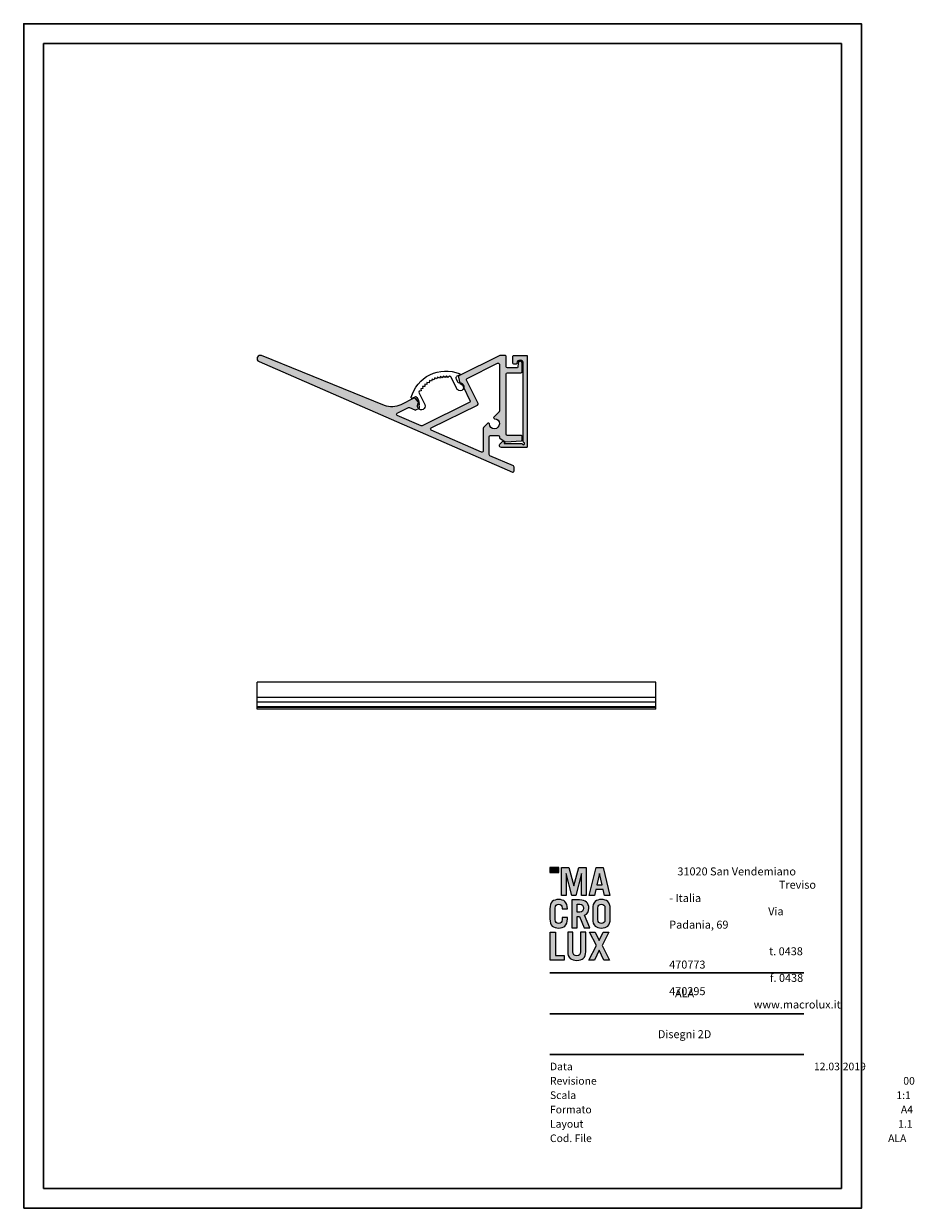
# Model space of a CAD drawing. Units: inches. Extents: x 1484 to 1707, y -64 to 233.
import ezdxf

# ---------------------------------------------------------------- set-up
doc = ezdxf.new("R2010")
doc.units = ezdxf.units.IN
doc.layers.add('CARTIGLIO', color=7, linetype='Continuous', lineweight=30)
doc.layers.add('MACROLUX ALA', color=7, linetype='Continuous')
doc.styles.add('THAOMA', font='tahoma.ttf')

# ---------------------------------------------------------------- blocks, each defined once
blk = doc.blocks.new('logo')
at = {"layer": 'CARTIGLIO'}
h = blk.add_hatch(color=256, dxfattribs=at)
h.dxf.hatch_style = 2
h.paths.add_polyline_path([(391.9916387717632, 105.3032734484393), (393.974388193628, 105.3032734484393), (393.974388193628, 106.3540868799278), (391.9916387717632, 106.3540868799278)])
h = blk.add_hatch(color=256, dxfattribs=at)
h.dxf.hatch_style = 2
h.paths.add_polyline_path([(394.5603012908094, 100.3105264882001), (394.5603012908094, 106.3540628875485), (396.1758905332875, 106.3540628875485), (397.222150211178, 102.3863615433957), (397.238810519386, 102.3863615433957), (398.285223748506, 106.3540628875485), (399.9006786336591, 106.3540628875485), (399.9006786336591, 100.3105264882001), (398.9129027796262, 100.3105264882001), (398.9129027796262, 105.0650387186284), (398.8962424714183, 105.0650387186284), (397.6657213202611, 100.3105264882001), (396.7952586042074, 100.3105264882001), (395.5648718103735, 105.0650387186284), (395.548057950938, 105.0650387186284), (395.548057950938, 100.3105264882001)])
h = blk.add_hatch(color=256, dxfattribs=at)
h.dxf.hatch_style = 2
h.paths.add_polyline_path([(402.244695706548, 102.603977222409), (403.3914162751767, 102.603977222409), (402.8307239671493, 105.0482152622411), (402.8138909138107, 105.0482152622411)])
h.paths.add_polyline_path([(400.5957666537511, 100.3105264882001), (402.0940619521525, 106.3540628875485), (403.5756969423461, 106.3540628875485), (405.0321879190011, 100.3105264882001), (403.9271181208912, 100.3105264882001), (403.634199960108, 101.5828807519605), (402.0354053831627, 101.5828807519605), (401.7089938608317, 100.3105264882001)])
h = blk.add_hatch(color=256, dxfattribs=at)
h.dxf.hatch_style = 2
edge = h.paths.add_edge_path()
edge.add_spline(control_points=[(393.169818148172, 95.06944400645135), (393.169818148172, 94.39992706425203), (393.4627363089548, 94.2156463970821), (393.9231212774735, 94.2156463970821), (394.3835254398936, 94.2156463970821), (394.676443600678, 94.39992706425203), (394.676443600678, 95.06944400645135), (394.676443600678, 95.06944400645135), (394.676443600678, 95.47134035263461), (394.676443600678, 95.47134035263461), (394.676443600678, 95.47134035263461), (395.8316670685406, 95.47134035263461), (395.8316670685406, 95.47134035263461), (395.8316670685406, 95.47134035263461), (395.8316670685406, 95.22007296237096), (395.8316670685406, 95.22007296237096), (395.8316670685406, 93.73025657082486), (395.0446978325617, 93.19455472510941), (393.9231212774735, 93.19455472510941), (392.8015639162866, 93.19455472510941), (392.0147482315354, 93.73025657082486), (392.0147482315354, 95.22007296237096), (392.0147482315354, 95.22007296237096), (392.0147482315354, 97.37971819704768), (392.0147482315354, 97.37971819704768), (392.0147482315354, 98.86968813982149), (392.8015639162866, 99.40539478401277), (393.9231212774735, 99.40539478401277), (395.0446978325617, 99.40539478401277), (395.8316670685406, 98.86968813982149), (395.8316670685406, 97.37971819704768), (395.8316670685406, 97.37971819704768), (395.8316670685406, 97.36289474066045), (395.8316670685406, 97.36289474066045), (395.8316670685406, 97.36289474066045), (394.676443600678, 97.36289474066045), (394.676443600678, 97.36289474066045), (394.676443600678, 97.36289474066045), (394.676443600678, 97.5305055026708), (394.676443600678, 97.5305055026708), (394.676443600678, 98.20001764639433), (394.3835254398936, 98.38414476233656), (393.9231212774735, 98.38414476233656), (393.4627363089548, 98.38414476233656), (393.169818148172, 98.20001764639433), (393.169818148172, 97.5305055026708), (393.169818148172, 97.5305055026708), (393.169818148172, 95.06944400645135), (393.169818148172, 95.06944400645135)], knot_values=[0, 0, 0, 0, 1, 1, 1, 2, 2, 2, 3, 3, 3, 4, 4, 4, 5, 5, 5, 6, 6, 6, 7, 7, 7, 8, 8, 8, 9, 9, 9, 10, 10, 10, 11, 11, 11, 12, 12, 12, 13, 13, 13, 14, 14, 14, 15, 15, 15, 16, 16, 16, 16], degree=3, periodic=0)
h = blk.add_hatch(color=256, dxfattribs=at)
h.dxf.hatch_style = 2
edge = h.paths.add_edge_path()
edge.add_spline(control_points=[(397.9243975572619, 96.69334420912993), (397.9243975572619, 96.69334420912993), (398.5187559719679, 96.69334420912993), (398.5187559719679, 96.69334420912993), (399.029313804144, 96.69334420912993), (399.3390650182656, 96.94445324969008), (399.3390650182656, 97.53047191333975), (399.3390650182656, 98.11633702576167), (399.029313804144, 98.36744126784599), (398.5187559719679, 98.36744126784599), (398.5187559719679, 98.36744126784599), (397.9243975572619, 98.36744126784599), (397.9243975572619, 98.36744126784599), (397.9243975572619, 98.36744126784599), (397.9243975572619, 96.69334420912993), (397.9243975572619, 96.69334420912993)], knot_values=[0, 0, 0, 0, 1, 1, 1, 2, 2, 2, 3, 3, 3, 4, 4, 4, 5, 5, 5, 5], degree=3, periodic=0)
edge = h.paths.add_edge_path()
edge.add_spline(control_points=[(399.481368618558, 93.27817296555584), (399.481368618558, 93.27817296555584), (398.4769324563171, 95.7390761120716), (398.4769324563171, 95.7390761120716), (398.4769324563171, 95.7390761120716), (397.9243975572619, 95.7390761120716), (397.9243975572619, 95.7390761120716), (397.9243975572619, 95.7390761120716), (397.9243975572619, 93.27817296555584), (397.9243975572619, 93.27817296555584), (397.9243975572619, 93.27817296555584), (396.7693468345302, 93.27817296555584), (396.7693468345302, 93.27817296555584), (396.7693468345302, 93.27817296555584), (396.7693468345302, 99.32170936490432), (396.7693468345302, 99.32170936490432), (396.7693468345302, 99.32170936490432), (398.4434390947705, 99.32170936490432), (398.4434390947705, 99.32170936490432), (399.832943348331, 99.32170936490432), (400.4942692922267, 98.65203887147713), (400.4942692922267, 97.5136484569524), (400.4942692922267, 96.76033093222368), (400.2263415937549, 96.21628933545254), (399.5818295092942, 95.97352004594804), (399.5818295092942, 95.97352004594804), (400.7202199238199, 93.27817296555584), (400.7202199238199, 93.27817296555584), (400.7202199238199, 93.27817296555584), (399.481368618558, 93.27817296555584), (399.481368618558, 93.27817296555584)], knot_values=[0, 0, 0, 0, 1, 1, 1, 2, 2, 2, 3, 3, 3, 4, 4, 4, 5, 5, 5, 6, 6, 6, 7, 7, 7, 8, 8, 8, 9, 9, 9, 10, 10, 10, 10], degree=3, periodic=0)
h = blk.add_hatch(color=256, dxfattribs=at)
h.dxf.hatch_style = 2
edge = h.paths.add_edge_path()
edge.add_spline(control_points=[(402.4781319604916, 95.06948719273416), (402.4781319604916, 94.39981669930707), (402.771222866407, 94.21569438184072), (403.2316078349239, 94.21569438184072), (403.6918392522148, 94.21569438184072), (403.9849301581286, 94.39981669930707), (403.9849301581286, 95.06948719273416), (403.9849301581286, 95.06948719273416), (403.9849301581286, 97.5303951377259), (403.9849301581286, 97.5303951377259), (403.9849301581286, 98.200065631153), (403.6918392522148, 98.3841879486194), (403.2316078349239, 98.3841879486194), (402.771222866407, 98.3841879486194), (402.4781319604916, 98.200065631153), (402.4781319604916, 97.5303951377259), (402.4781319604916, 97.5303951377259), (402.4781319604916, 95.06948719273416), (402.4781319604916, 95.06948719273416)], knot_values=[0, 0, 0, 0, 1, 1, 1, 2, 2, 2, 3, 3, 3, 4, 4, 4, 5, 5, 5, 6, 6, 6, 6], degree=3, periodic=0)
edge = h.paths.add_edge_path()
edge.add_spline(control_points=[(401.32308123776, 97.37976618180635), (401.32308123776, 98.86973612458017), (402.109877728608, 99.40544276877144), (403.2316078349239, 99.40544276877144), (404.3531843900141, 99.40544276877144), (405.139980880862, 98.86973612458017), (405.139980880862, 97.37976618180635), (405.139980880862, 97.37976618180635), (405.139980880862, 95.22012094712964), (405.139980880862, 95.22012094712964), (405.139980880862, 93.73014620587996), (404.3531843900141, 93.19444436016448), (403.2316078349239, 93.19444436016448), (402.109877728608, 93.19444436016448), (401.32308123776, 93.73014620587996), (401.32308123776, 95.22012094712964), (401.32308123776, 95.22012094712964), (401.32308123776, 97.37976618180635), (401.32308123776, 97.37976618180635)], knot_values=[0, 0, 0, 0, 1, 1, 1, 2, 2, 2, 3, 3, 3, 4, 4, 4, 5, 5, 5, 6, 6, 6, 6], degree=3, periodic=0)
h = blk.add_hatch(color=256, dxfattribs=at)
h.dxf.hatch_style = 2
h.paths.add_polyline_path([(392.106782998652, 86.25503491581271), (392.106782998652, 92.29857371439921), (393.2618337213836, 92.29857371439921), (393.2618337213836, 87.27628253825118), (395.1202066487949, 87.27628253825118), (395.1202066487949, 86.25503491581271)])
h = blk.add_hatch(color=256, dxfattribs=at)
h.dxf.hatch_style = 2
edge = h.paths.add_edge_path()
edge.add_spline(control_points=[(397.0454319419745, 92.29857851287518), (397.0454319419745, 92.29857851287518), (397.0454319419745, 88.07143317558229), (397.0454319419745, 88.07143317558229), (397.0454319419745, 87.49390301574023), (397.2965265871063, 87.19248195572186), (397.8573916402644, 87.19248195572186), (398.4181031421963, 87.19248195572186), (398.6775279414327, 87.49390301574023), (398.6775279414327, 88.07143317558229), (398.6775279414327, 88.07143317558229), (398.6775279414327, 92.29857851287518), (398.6775279414327, 92.29857851287518), (398.6775279414327, 92.29857851287518), (399.8327514092953, 92.29857851287518), (399.8327514092953, 92.29857851287518), (399.8327514092953, 92.29857851287518), (399.8327514092953, 88.06309822300265), (399.8327514092953, 88.06309822300265), (399.8327514092953, 86.73225053843179), (399.0459357245442, 86.17138788451128), (397.8573916402644, 86.17138788451128), (396.6686748108539, 86.17138788451128), (395.8902084741105, 86.73225053843179), (395.8902084741105, 88.06309822300265), (395.8902084741105, 88.06309822300265), (395.8902084741105, 92.29857851287518), (395.8902084741105, 92.29857851287518), (395.8902084741105, 92.29857851287518), (397.0454319419745, 92.29857851287518), (397.0454319419745, 92.29857851287518)], knot_values=[0, 0, 0, 0, 1, 1, 1, 2, 2, 2, 3, 3, 3, 4, 4, 4, 5, 5, 5, 6, 6, 6, 7, 7, 7, 8, 8, 8, 9, 9, 9, 10, 10, 10, 10], degree=3, periodic=0)
h = blk.add_hatch(color=256, dxfattribs=at)
h.dxf.hatch_style = 2
h.paths.add_polyline_path([(402.7458869138328, 90.49049841101981), (403.6163304359818, 92.29855931897161), (404.8552009351482, 92.29855931897161), (403.3903989982932, 89.43591337750043), (404.9975045354387, 86.25501812114736), (403.7503038821693, 86.25501812114736), (402.7458869138328, 88.38950014838119), (401.7414507515917, 86.25501812114736), (400.4942500983221, 86.25501812114736), (402.1180351375801, 89.43591337750043), (400.6365536986144, 92.29855931897161), (401.8752514526487, 92.29855931897161)])
at = {"layer": 'CARTIGLIO', "lineweight": 0}
for points in [[(391.9916387717632, 105.3032734484393), (393.974388193628, 105.3032734484393), (393.974388193628, 106.3540868799278), (391.9916387717632, 106.3540868799278), (391.9916387717632, 105.3032734484393)], [(394.5603012908094, 100.3105264882001), (394.5603012908094, 106.3540628875485), (396.1758905332875, 106.3540628875485), (397.222150211178, 102.3863615433958), (397.238810519386, 102.3863615433958), (398.285223748506, 106.3540628875485), (399.9006786336591, 106.3540628875485), (399.9006786336591, 100.3105264882001), (398.9129027796262, 100.3105264882001), (398.9129027796262, 105.0650387186284), (398.8962424714183, 105.0650387186284), (397.6657213202611, 100.3105264882001), (396.7952586042074, 100.3105264882001), (395.5648718103735, 105.0650387186284), (395.548057950938, 105.0650387186284), (395.548057950938, 100.3105264882001), (394.5603012908094, 100.3105264882001)], [(400.5957666537511, 100.3105264882001), (402.0940619521525, 106.3540628875485), (403.5756969423461, 106.3540628875485), (405.0321879190011, 100.3105264882001), (403.9271181208912, 100.3105264882001), (403.634199960108, 101.5828807519606), (402.0354053831627, 101.5828807519606), (401.7089938608317, 100.3105264882001), (400.5957666537511, 100.3105264882001)], [(402.244695706548, 102.603977222409), (403.3914162751767, 102.603977222409), (402.8307239671493, 105.0482152622412), (402.8138909138107, 105.0482152622412), (402.244695706548, 102.603977222409)], [(392.106782998652, 86.25503491581273), (392.106782998652, 92.29857371439924), (393.2618337213836, 92.29857371439924), (393.2618337213836, 87.2762825382512), (395.1202066487949, 87.2762825382512), (395.1202066487949, 86.25503491581273), (392.106782998652, 86.25503491581273)], [(402.7458869138328, 90.49049841101984), (403.6163304359818, 92.29855931897166), (404.8552009351482, 92.29855931897166), (403.3903989982932, 89.43591337750046), (404.9975045354387, 86.2550181211474), (403.7503038821693, 86.2550181211474), (402.7458869138328, 88.38950014838122), (401.7414507515917, 86.2550181211474), (400.4942500983221, 86.2550181211474), (402.1180351375801, 89.43591337750046), (400.6365536986144, 92.29855931897166), (401.8752514526487, 92.29855931897166), (402.7458869138328, 90.49049841101984)]]:
    blk.add_lwpolyline(points, dxfattribs=at)
for points, knots in [([(393.169818148172, 95.06944400645139), (393.169818148172, 94.39992706425207), (393.4627363089548, 94.21564639708211), (393.9231212774735, 94.21564639708211), (394.3835254398936, 94.21564639708211), (394.676443600678, 94.39992706425207), (394.676443600678, 95.06944400645139), (394.676443600678, 95.06944400645139), (394.676443600678, 95.47134035263466), (394.676443600678, 95.47134035263466), (394.676443600678, 95.47134035263466), (395.8316670685406, 95.47134035263466), (395.8316670685406, 95.47134035263466), (395.8316670685406, 95.47134035263466), (395.8316670685406, 95.220072962371), (395.8316670685406, 95.220072962371), (395.8316670685406, 93.73025657082489), (395.0446978325617, 93.19455472510944), (393.9231212774735, 93.19455472510944), (392.8015639162866, 93.19455472510944), (392.0147482315354, 93.73025657082489), (392.0147482315354, 95.220072962371), (392.0147482315354, 95.220072962371), (392.0147482315354, 97.37971819704771), (392.0147482315354, 97.37971819704771), (392.0147482315354, 98.86968813982153), (392.8015639162866, 99.4053947840128), (393.9231212774735, 99.4053947840128), (395.0446978325617, 99.4053947840128), (395.8316670685406, 98.86968813982153), (395.8316670685406, 97.37971819704771), (395.8316670685406, 97.37971819704771), (395.8316670685406, 97.36289474066048), (395.8316670685406, 97.36289474066048), (395.8316670685406, 97.36289474066048), (394.676443600678, 97.36289474066048), (394.676443600678, 97.36289474066048), (394.676443600678, 97.36289474066048), (394.676443600678, 97.53050550267083), (394.676443600678, 97.53050550267083), (394.676443600678, 98.20001764639436), (394.3835254398936, 98.38414476233659), (393.9231212774735, 98.38414476233659), (393.4627363089548, 98.38414476233659), (393.169818148172, 98.20001764639436), (393.169818148172, 97.53050550267083), (393.169818148172, 97.53050550267083), (393.169818148172, 95.06944400645139), (393.169818148172, 95.06944400645139)], [0, 0, 0, 0, 1, 1, 1, 2, 2, 2, 3, 3, 3, 4, 4, 4, 5, 5, 5, 6, 6, 6, 7, 7, 7, 8, 8, 8, 9, 9, 9, 10, 10, 10, 11, 11, 11, 12, 12, 12, 13, 13, 13, 14, 14, 14, 15, 15, 15, 16, 16, 16, 16]), ([(399.481368618558, 93.27817296555587), (399.481368618558, 93.27817296555587), (398.4769324563171, 95.73907611207164), (398.4769324563171, 95.73907611207164), (398.4769324563171, 95.73907611207164), (397.9243975572619, 95.73907611207164), (397.9243975572619, 95.73907611207164), (397.9243975572619, 95.73907611207164), (397.9243975572619, 93.27817296555587), (397.9243975572619, 93.27817296555587), (397.9243975572619, 93.27817296555587), (396.7693468345302, 93.27817296555587), (396.7693468345302, 93.27817296555587), (396.7693468345302, 93.27817296555587), (396.7693468345302, 99.32170936490436), (396.7693468345302, 99.32170936490436), (396.7693468345302, 99.32170936490436), (398.4434390947705, 99.32170936490436), (398.4434390947705, 99.32170936490436), (399.832943348331, 99.32170936490436), (400.4942692922267, 98.65203887147715), (400.4942692922267, 97.51364845695241), (400.4942692922267, 96.76033093222372), (400.2263415937549, 96.21628933545259), (399.5818295092942, 95.97352004594805), (399.5818295092942, 95.97352004594805), (400.7202199238199, 93.27817296555587), (400.7202199238199, 93.27817296555587), (400.7202199238199, 93.27817296555587), (399.481368618558, 93.27817296555587), (399.481368618558, 93.27817296555587)], [0, 0, 0, 0, 1, 1, 1, 2, 2, 2, 3, 3, 3, 4, 4, 4, 5, 5, 5, 6, 6, 6, 7, 7, 7, 8, 8, 8, 9, 9, 9, 10, 10, 10, 10]), ([(397.9243975572619, 96.69334420912998), (397.9243975572619, 96.69334420912998), (398.5187559719679, 96.69334420912998), (398.5187559719679, 96.69334420912998), (399.029313804144, 96.69334420912998), (399.3390650182656, 96.94445324969013), (399.3390650182656, 97.5304719133398), (399.3390650182656, 98.11633702576171), (399.029313804144, 98.36744126784602), (398.5187559719679, 98.36744126784602), (398.5187559719679, 98.36744126784602), (397.9243975572619, 98.36744126784602), (397.9243975572619, 98.36744126784602), (397.9243975572619, 98.36744126784602), (397.9243975572619, 96.69334420912998), (397.9243975572619, 96.69334420912998)], [0, 0, 0, 0, 1, 1, 1, 2, 2, 2, 3, 3, 3, 4, 4, 4, 5, 5, 5, 5]), ([(401.32308123776, 97.37976618180639), (401.32308123776, 98.8697361245802), (402.109877728608, 99.40544276877148), (403.2316078349239, 99.40544276877148), (404.3531843900141, 99.40544276877148), (405.139980880862, 98.8697361245802), (405.139980880862, 97.37976618180639), (405.139980880862, 97.37976618180639), (405.139980880862, 95.22012094712967), (405.139980880862, 95.22012094712967), (405.139980880862, 93.73014620587999), (404.3531843900141, 93.19444436016451), (403.2316078349239, 93.19444436016451), (402.109877728608, 93.19444436016451), (401.32308123776, 93.73014620587999), (401.32308123776, 95.22012094712967), (401.32308123776, 95.22012094712967), (401.32308123776, 97.37976618180639), (401.32308123776, 97.37976618180639)], [0, 0, 0, 0, 1, 1, 1, 2, 2, 2, 3, 3, 3, 4, 4, 4, 5, 5, 5, 6, 6, 6, 6]), ([(402.4781319604916, 95.06948719273419), (402.4781319604916, 94.3998166993071), (402.771222866407, 94.21569438184076), (403.2316078349239, 94.21569438184076), (403.6918392522148, 94.21569438184076), (403.9849301581286, 94.3998166993071), (403.9849301581286, 95.06948719273419), (403.9849301581286, 95.06948719273419), (403.9849301581286, 97.53039513772593), (403.9849301581286, 97.53039513772593), (403.9849301581286, 98.20006563115302), (403.6918392522148, 98.38418794861943), (403.2316078349239, 98.38418794861943), (402.771222866407, 98.38418794861943), (402.4781319604916, 98.20006563115302), (402.4781319604916, 97.53039513772593), (402.4781319604916, 97.53039513772593), (402.4781319604916, 95.06948719273419), (402.4781319604916, 95.06948719273419)], [0, 0, 0, 0, 1, 1, 1, 2, 2, 2, 3, 3, 3, 4, 4, 4, 5, 5, 5, 6, 6, 6, 6]), ([(397.0454319419745, 92.2985785128752), (397.0454319419745, 92.2985785128752), (397.0454319419745, 88.07143317558231), (397.0454319419745, 88.07143317558231), (397.0454319419745, 87.49390301574026), (397.2965265871063, 87.19248195572189), (397.8573916402644, 87.19248195572189), (398.4181031421963, 87.19248195572189), (398.6775279414327, 87.49390301574026), (398.6775279414327, 88.07143317558231), (398.6775279414327, 88.07143317558231), (398.6775279414327, 92.2985785128752), (398.6775279414327, 92.2985785128752), (398.6775279414327, 92.2985785128752), (399.8327514092953, 92.2985785128752), (399.8327514092953, 92.2985785128752), (399.8327514092953, 92.2985785128752), (399.8327514092953, 88.0630982230027), (399.8327514092953, 88.0630982230027), (399.8327514092953, 86.73225053843183), (399.0459357245442, 86.1713878845113), (397.8573916402644, 86.1713878845113), (396.6686748108539, 86.1713878845113), (395.8902084741105, 86.73225053843183), (395.8902084741105, 88.0630982230027), (395.8902084741105, 88.0630982230027), (395.8902084741105, 92.2985785128752), (395.8902084741105, 92.2985785128752), (395.8902084741105, 92.2985785128752), (397.0454319419745, 92.2985785128752), (397.0454319419745, 92.2985785128752)], [0, 0, 0, 0, 1, 1, 1, 2, 2, 2, 3, 3, 3, 4, 4, 4, 5, 5, 5, 6, 6, 6, 7, 7, 7, 8, 8, 8, 9, 9, 9, 10, 10, 10, 10])]:
    blk.add_open_spline(points, degree=3, knots=knots, dxfattribs=at)

msp = doc.modelspace()

# ---------------------------------------------------------------- hatches: boundary and pattern name
at = {"layer": 'MACROLUX ALA'}
h = msp.add_hatch(color=256, dxfattribs=at)
h.dxf.hatch_style = 1
edge = h.paths.add_edge_path(flags=16)
edge.add_arc((1598.683917723501, 126.1731619100864), 0.2999999999999545, -113.60698839418558, 5.4001247917767614e-12, ccw=False)
edge.add_line((1598.563779483864, 125.8982677424926), (1585.948500860549, 131.4115799367573))
edge.add_arc((1586.068639100186, 131.6864741043511), 0.3000000000000573, 116.2347784466763, 246.3930116058176, ccw=False)
edge.add_line((1585.93602397844, 131.9555711676653), (1597.569739145644, 137.6888427770147))
edge.add_arc((1597.437124023897, 137.9579398403288), 0.2999999999999956, 296.2347784466811, 386.2347784466739)
edge.add_line((1597.706221087212, 138.0905549620749), (1594.814275547836, 143.9587700016868))
edge.add_arc((1595.08337261115, 144.0913851234329), 0.3000000000000085, 116.42490299802, 206.2347784466738, ccw=False)
edge.add_line((1594.949865276536, 144.3600406493469), (1602.591831745122, 148.1576866161039))
edge.add_arc((1602.725339079737, 147.8890310901899), 0.299999999999983, 0, 116.42490299802, ccw=False)
edge.add_line((1603.025339079737, 147.8890310901899), (1603.025339079737, 136.1585958219828))
edge.add_arc((1602.725339079737, 136.1585958219826), 0.2999999999999545, -44.99999999996942, 3.26281224261038e-11, ccw=False)
edge.add_line((1602.937471114093, 135.9464637876268), (1601.657296033801, 134.6662887073352))
edge.add_arc((1601.834072729098, 134.4895120120386), 0.2500000000001427, 135.0000000000506, 267.8334280660401)
edge.add_arc((1601.777365524885, 132.9905842976406), 1.249999999999964, -177.8334280660763, 87.83342806606038, ccw=False)
edge.add_arc((1600.278437810487, 132.9338770934284), 0.2500000000001035, 2.166571933920315, 134.999999999977)
edge.add_line((1600.101661115191, 133.110653788725), (1599.071785607028, 132.0807774832275))
edge.add_arc((1599.283917723501, 131.8686455309884), 0.3000000000001173, 135.0000221793627, 180.0000000000054)
edge.add_line((1598.983917723501, 131.8686455309884), (1598.983917723501, 126.1731619100864))
edge = h.paths.add_edge_path()
edge.add_arc((1606.425339079738, 122.1350961201207), 0.2999999999999545, 359.9999999999864, 426.3930116058089)
edge.add_line((1606.545477319374, 122.4099902877144), (1600.663779483864, 124.980495257741))
edge.add_arc((1600.783917723501, 125.2553894253347), 0.2999999999999531, 179.9999999999837, 246.3930116058089, ccw=False)
edge.add_line((1600.483917723501, 125.2553894253348), (1600.483917723501, 129.7405842976409))
edge.add_arc((1600.783917723501, 129.7405842976408), 0.2999999999999545, 90, 179.9999999999892, ccw=False)
edge.add_line((1600.783917723501, 130.0405842976409), (1602.725339079738, 130.0405842976409))
edge.add_arc((1602.725339079738, 129.7405842976409), 0.2999999999999829, -5.5138116294983774e-12, 89.99999999995657, ccw=False)
edge.add_line((1603.025339079738, 129.7405842976409), (1603.025339079738, 129.5405842976409))
edge.add_arc((1603.225339079738, 129.540584297641), 0.2000000000000455, 180.0000000000326, 236.3099324740654)
edge.add_line((1603.114399040493, 129.3741742387733), (1604.449569977348, 128.4840602808696))
edge.add_arc((1604.615980036216, 128.7336753691708), 0.2999999999999027, 236.3099324740142, 273.9963695188351)
edge.add_line((1604.636888015448, 128.4344048286821), (1608.544508230242, 128.7074034411181))
edge.add_arc((1608.525339079738, 128.9064826807915), 0.2000000000000272, 275.49999999999, 359.9999999999918)
edge.add_line((1608.725339079738, 128.9064826807915), (1608.725339079738, 129.8405842976408))
edge.add_arc((1608.525339079738, 129.8405842976409), 0.2000000000000455, 359.9999999999756, 450)
edge.add_line((1608.525339079738, 130.0405842976408), (1605.025339079738, 130.0405842976409))
edge.add_arc((1605.025339079738, 130.3405842976409), 0.3000000000000398, 180.0000000000109, 270, ccw=False)
edge.add_line((1604.725339079738, 130.3405842976408), (1604.725339079738, 145.4905842976409))
edge.add_arc((1605.025339079738, 145.4905842976408), 0.2999999999999545, 90, 179.9999999999892, ccw=False)
edge.add_line((1605.025339079738, 145.7905842976409), (1608.425339079738, 145.7905842976409))
edge.add_arc((1608.425339079738, 146.0905842976409), 0.3000000000000398, 270, 359.9999999999891)
edge.add_line((1608.725339079738, 146.0905842976408), (1608.725339079738, 148.1405842976409))
edge.add_arc((1608.225339079738, 148.1405842976409), 0.5, 0, 90)
edge.add_arc((1608.225339079738, 148.1405842976408), 0.5000000000000284, 90, 174.499999999995)
edge.add_line((1607.727640980554, 148.188507173901), (1607.629706157368, 147.1714151471368))
edge.add_arc((1607.430626917694, 147.1905842976409), 0.200000000000228, 270.00000000006514, 354.5000000000074, ccw=False)
edge.add_line((1607.430626917694, 146.9905842976409), (1605.025339079738, 146.9905842976409))
edge.add_arc((1605.025339079738, 147.2905842976409), 0.3000000000000682, 180, 270, ccw=False)
edge.add_line((1604.725339079738, 147.2905842976409), (1604.725309755878, 147.6658384858291))
edge.add_line((1604.725309755878, 147.6658384858291), (1604.725309755878, 149.8405842976408))
edge.add_arc((1604.425309755878, 149.8405842976409), 0.3000000000001819, 359.9999999999837, 449.9999999999566)
edge.add_line((1604.425309755878, 150.1405842976409), (1603.281829504112, 150.1405842976408))
edge.add_arc((1603.281829504112, 149.8405842976408), 0.2999999999999829, 90, 116.42490299802)
edge.add_line((1603.148322169498, 150.1092398235548), (1592.90345735438, 145.0180934929562))
edge.add_arc((1593.036964688995, 144.7494379670422), 0.3000000000000339, 116.4249029980152, 194.5847784466723)
edge.add_line((1592.746631858201, 144.673894288529), (1593.129894067934, 143.2009238894422))
edge.add_arc((1593.323449288462, 143.2512863417831), 0.1999999999981226, 194.5847784464614, 206.2347784464644)
edge.add_arc((1593.323449288463, 143.2512863417848), 0.200000000000102, 206.2347784467298, 233.4347784467363)
edge.add_line((1593.204301797217, 143.090650494821), (1593.469539231429, 142.8939174774511))
edge.add_arc((1592.516359301459, 141.6088307017432), 1.599999999998646, 26.234778446682014, 53.43477844667808, ccw=False)
edge.add_line((1593.951543639133, 142.316111351055), (1595.741865202493, 138.6832656488106))
edge.add_arc((1595.562467160283, 138.5948555676461), 0.20000000000019, -63.765221553200774, 26.23477844678098, ccw=False)
edge.add_line((1595.650877241448, 138.4154575254367), (1583.652548260039, 132.5024986881207))
edge.add_arc((1583.519933138293, 132.7715957514349), 0.3000000000000976, 246.44726293824232, 296.2347784466715, ccw=False)
edge.add_line((1583.400055239967, 132.4965879524674), (1577.432851021005, 135.0977383197162))
edge.add_arc((1577.552729023065, 135.3727460734648), 0.299999999999944, 116.54031537166449, 246.4472413258918, ccw=False)
edge.add_line((1577.418680799882, 135.6411321272404), (1580.217694119476, 137.0391286210275))
edge.add_arc((1580.35174234266, 136.7707425672517), 0.3000000000002147, 66.44724132586072, 116.54031537168629, ccw=False)
edge.add_line((1580.471620344721, 137.0457503210004), (1581.822107367141, 136.4570626063804))
edge.add_arc((1581.941985369202, 136.7320703601291), 0.3000000000001651, 246.4472413258628, 296.2347784466715)
edge.add_line((1582.074600490948, 136.4629732968149), (1582.850243614251, 136.8452220139189))
edge.add_arc((1582.717628492504, 137.114319077233), 0.3000000000000707, 296.2347784467224, 377.150058159141)
edge.add_arc((1584.533146423125, 137.6745820900493), 1.599999999982978, 179.0347784505264, 197.150058162959, ccw=False)
edge.add_line((1582.933373455871, 137.7015348856295), (1582.938936419017, 138.0317224536464))
edge.add_arc((1582.738964798113, 138.0350915531075), 0.1999999999961412, 359.0347784466327, 386.2347784466359)
edge.add_arc((1582.738964798109, 138.0350915531055), 0.1999999999998729, 26.23477844674402, 37.88477844673729)
edge.add_line((1582.896814248472, 138.1579066621927), (1581.985380067028, 139.3293373245327))
edge.add_arc((1581.74860589149, 139.1451146609008), 0.2999999999956819, 37.88477844763293, 116.2347784476548)
edge.add_line((1581.615990769741, 139.4142117242089), (1578.322078371476, 137.7690327065244))
edge.add_arc((1576.087941318411, 142.2421336027846), 4.999999999999959, 247.95456464979702, 296.5403153716847, ccw=False)
edge.add_line((1574.211232673077, 137.6077010959369), (1543.390677656622, 150.0884529394295))
edge.add_arc((1543.10296643168, 149.3205842976409), 0.8199999999999091, 69.45962486643566, 246.3930116058242)
edge.add_line((1542.774588576674, 148.5692069062179), (1606.305461181412, 120.8756377955399))
edge.add_arc((1606.425339079738, 121.1506455945074), 0.2999999999999677, 246.4472629382756, 360)
edge.add_line((1606.725339079738, 121.1506455945074), (1606.725339079738, 122.1350961201206))
h = msp.add_hatch(color=256, dxfattribs=at)
h.dxf.hatch_style = 1
edge = h.paths.add_edge_path()
edge.add_arc((1609.225339079738, 128.4988418671367), 0.2000000000002427, 180.0000000000733, 246.4218215218513, ccw=False)
edge.add_line((1609.025339079738, 128.4988418671365), (1609.025339079738, 132.994174136127))
edge.add_line((1609.025339079738, 132.994174136127), (1609.025339079738, 148.1405842976409))
edge.add_arc((1608.225339079738, 148.1405842976409), 0.7999999999999545, 0, 90)
edge.add_arc((1608.225339079738, 148.1405842976409), 0.8000000000000114, 90, 174.4999999999991)
edge.add_line((1607.429022121044, 148.217260899657), (1607.41979322476, 148.1214151471368))
edge.add_arc((1607.220713985087, 148.1405842976409), 0.199999999999778, 269.99999999993486, 354.4999999999868, ccw=False)
edge.add_line((1607.220713985087, 147.9405842976409), (1606.625339079738, 147.9405842976409))
edge.add_arc((1606.625339079738, 148.1405842976409), 0.2000000000000171, 180.0000000000081, 270.00000000006514, ccw=False)
edge.add_line((1606.425339079738, 148.1405842976409), (1606.425339079738, 149.9405842976409))
edge.add_arc((1606.625339079738, 149.9405842976409), 0.1999999999998181, 89.99999999993491, 179.9999999999918, ccw=False)
edge.add_line((1606.625339079738, 150.1405842976409), (1609.825339079738, 150.1405842976409))
edge.add_arc((1609.825339079738, 149.9405842976408), 0.2000000000000455, 8.185452315956354e-12, 90, ccw=False)
edge.add_line((1610.025339079738, 149.9405842976409), (1610.025339079738, 127.2405842976409))
edge.add_arc((1609.825339079738, 127.2405842976408), 0.1999999999998181, -90, 2.4385826691286638e-11, ccw=False)
edge.add_line((1609.825339079738, 127.0405842976409), (1603.525339079738, 127.0405842976409))
edge.add_arc((1603.525339079738, 127.5405842976409), 0.5, 180, 270, ccw=False)
edge.add_arc((1603.525339079738, 127.5405842976409), 0.5, 134.0044583021732, 180, ccw=False)
edge.add_line((1603.177981908907, 127.9002271703248), (1603.886396211406, 128.5844414467144))
edge.add_arc((1604.025339079738, 128.4405842976409), 0.2000000000000088, 90, 134.004458302171, ccw=False)
edge.add_arc((1604.025339079738, 128.4405842976409), 0.2000000000000171, 8.185452315956354e-12, 90, ccw=False)
edge.add_line((1604.225339079738, 128.4405842976409), (1604.225339079738, 128.0405842976409))
edge.add_line((1604.225339079738, 128.0405842976409), (1608.567081510243, 128.0405842976409))
edge.add_arc((1608.567081510243, 127.8405842976408), 0.2000000000000313, 23.57817847823401, 90.00000000006509, ccw=False)
edge.add_arc((1609.025339079738, 128.0405842976409), 0.3000000000001563, 203.5781784781868, 426.4218215218176)

# ---------------------------------------------------------------- linework, layer by layer
at = {"layer": 'CARTIGLIO'}
for p, q in [((1615.711876297889, -4.685739636557059), (1679.34598032505, -4.685739636557059)), ((1615.711876297889, -14.92960092517831), (1679.34598032505, -14.92960092517831)), ((1615.711876297889, -25.17346221379957), (1679.34598032505, -25.17346221379957))]:
    msp.add_line(p, q, dxfattribs=at)
for points in [[(1483.772906672395, -63.70799098346458), (1693.772906672395, -63.70799098346458), (1693.772906672395, 233.2920090165354), (1483.772906672395, 233.2920090165354)], [(1488.772906672395, -58.70799098346458), (1688.772906672395, -58.70799098346458), (1688.772906672395, 228.2920090165354), (1488.772906672395, 228.2920090165354)]]:
    msp.add_lwpolyline(points, close=True, dxfattribs=at)
at = {"layer": 'MACROLUX ALA'}
for p, q in [((1605.775180050912, 146.9905842976409), (1605.775180050912, 146.9905842976409)), ((1581.985380067028, 139.3293373245327), (1582.896814248472, 138.1579066621942)), ((1582.896814248471, 138.1579066621941), (1581.985380067031, 139.329337324528)), ((1582.938936419018, 138.0317224536447), (1582.933373455871, 137.7015348856297)), ((1582.933373455871, 137.7015348856297), (1582.938936419017, 138.0317224536444)), ((1642.284678763526, 68.23858227919095), (1542.284678763526, 68.23858227919095)), ((1542.284678763526, 61.47035550385522), (1542.284678763526, 68.23858227919095)), ((1642.284678763526, 61.47035550385522), (1642.284678763526, 68.23858227919095)), ((1642.284678763526, 64.3795314879535), (1542.284678763526, 64.3795314879535)), ((1642.284678763526, 63.1620036405177), (1542.284678763526, 63.1620036405177)), ((1642.284678763526, 62.00035843624119), (1542.284678763526, 62.00035843624119)), ((1642.284678763526, 61.83035550385535), (1542.284678763526, 61.83035550385534)), ((1642.284678763526, 61.47035550385522), (1542.284678763526, 61.47035550385522))]:
    msp.add_line(p, q, dxfattribs=at)
for points in [[(1606.725339079738, 122.1350961201206, 0.2980797453386591), (1606.545477319374, 122.4099902877144), (1600.663779483864, 124.980495257741, -0.2980797453386645), (1600.483917723501, 125.2553894253348), (1600.483917723501, 129.7405842976409, -0.414213562372901), (1600.783917723501, 130.0405842976409), (1602.725339079738, 130.0405842976409, -0.414213562373095), (1603.025339079738, 129.7405842976409), (1603.025339079738, 129.5405842976409, 0.2507648909333395), (1603.114399040493, 129.3741742387733), (1604.449569977348, 128.4840602808696, 0.1659364398600893), (1604.636888015448, 128.4344048286821), (1608.544508230242, 128.7074034411181, 0.3863692699292236), (1608.725339079738, 128.9064826807915), (1608.725339079738, 129.8405842976408, 0.4142135623733864), (1608.525339079738, 130.0405842976408), (1605.025339079738, 130.0405842976409, -0.414213562372901), (1604.725339079738, 130.3405842976408), (1604.725339079738, 145.4905842976409, -0.414213562372901), (1605.025339079738, 145.7905842976409), (1608.425339079738, 145.7905842976409, 0.4142135623729009), (1608.725339079738, 146.0905842976408), (1608.725339079738, 148.1405842976409, 0.414213562373095), (1608.225339079738, 148.6405842976409, 0.3863692699291179), (1607.727640980554, 148.188507173901), (1607.629706157368, 147.1714151471368, -0.3863692699292179), (1607.430626917694, 146.9905842976409), (1605.025339079738, 146.9905842976409, -0.4142135623729564), (1604.725339079738, 147.2905842976409), (1604.725309755878, 147.6658384858291), (1604.725309755878, 149.8405842976408, 0.4142135623731367), (1604.425309755878, 150.1405842976409), (1603.281829504112, 150.1405842976408, 0.1158140635601445), (1603.148322169498, 150.1092398235548), (1592.90345735438, 145.0180934929562, 0.3549038324229645), (1592.746631858201, 144.673894288529), (1593.129894067934, 143.2009238894422, 0.05087654308152965), (1593.144051246254, 143.1628762606205, 0.1192427806805648), (1593.204301797217, 143.090650494821), (1593.469539231429, 142.8939174774511, -0.1192427806805329), (1593.951543639133, 142.316111351055), (1595.741865202493, 138.6832656488106, -0.4142135623730205), (1595.650877241448, 138.4154575254367), (1583.652548260039, 132.5024986881207, -0.2207221562698842), (1583.400055239967, 132.4965879524674), (1577.432851021005, 135.0977383197162, -0.6364994722453093), (1577.418680799882, 135.6411321272404), (1580.217694119476, 137.0391286210275, -0.2221207729791479), (1580.471620344721, 137.0457503210004), (1581.822107367141, 136.4570626063804, 0.2207222551659107), (1582.074600490948, 136.4629732968149), (1582.850243614251, 136.8452220139189, 0.3684995607852078), (1583.004289218399, 137.2027816581887, -0.07920784511710122), (1582.933373455871, 137.7015348856295), (1582.938936419017, 138.0317224536464, 0.1192427806805504), (1582.918362840319, 138.1235016342697, 0.05087654308148212), (1582.896814248472, 138.1579066621927), (1581.985380067028, 139.3293373245327, 0.3558381731139371), (1581.615990769741, 139.4142117242089), (1578.322078371476, 137.7690327065244, -0.2152293118300132), (1574.211232673077, 137.6077010959369), (1543.390677656622, 150.0884529394295, 0.9735905496543066), (1542.774588576674, 148.5692069062179), (1606.305461181412, 120.8756377955399, 0.540431498886814), (1606.725339079738, 121.1506455945074)], [(1588.27707659522, 144.8610551318004), (1587.993095969699, 144.4130667749184), (1587.545107612817, 144.6970474004399), (1587.305683478651, 144.2237455437433), (1586.832381621955, 144.4631696779089), (1586.63974879809, 143.9689721882924), (1586.145551308474, 144.1616050121569), (1586.001507857105, 143.6511247993267), (1585.491027644275, 143.7951682506951), (1585.396918087479, 143.2731702096136), (1584.874920046398, 143.3672797664095), (1584.831622816172, 142.838636301087), (1584.302979350849, 142.8819335313128), (1584.310898589703, 142.3515790750957), (1583.780544133486, 142.3436598362419), (1583.839605922117, 141.816544793109), (1583.312490878984, 141.7574830044783), (1583.42214392625, 141.2385275412654), (1582.903188463037, 141.128874493999, 0.2482077913769888), (1582.889770398899, 140.6614594210461), (1584.307348483607, 137.7849692094407, -0.4142135623730205), (1583.897902658902, 136.5798326542605, -0.8430389971009224), (1582.740086396624, 138.1751632112197, 0.3178372451958126), (1582.830698573919, 138.7453585870861), (1582.483341360278, 139.4502013296108, 0.4142135623731696), (1581.813821051844, 139.6776712322244), (1581.214724848253, 139.3824275197942, -0.6477008488618922), (1580.933579238757, 139.6152391943338, -0.4481108920914456), (1592.984044247605, 145.5538914581784, -0.6477008488617152), (1592.997401745791, 145.1891097333314), (1592.398305542199, 144.8938660209013, 0.4142135623730206), (1592.170835639586, 144.2243457124678), (1592.518192853227, 143.5195029699429, 0.3178372451960966), (1593.025574149964, 143.2440078646234, -0.8430389971011465), (1593.58539693821, 141.3539770371173, -0.4142135623731694), (1592.38026038303, 141.7634228618216), (1590.943729353043, 144.6783715979792, 0.2529174543399617), (1590.556094263537, 144.9536286317555), (1590.119394522889, 144.5737940193218), (1589.771298480868, 144.9740036007945), (1589.406548173841, 144.5889116934563), (1589.021456266503, 144.9536620004828), (1588.695569865203, 144.5351687305001)], [(1598.983917723501, 126.1731619100864, -0.54073739088983), (1598.563779483864, 125.8982677424926), (1585.948500860549, 131.4115799367573, -0.6380413242977223), (1585.93602397844, 131.9555711676653), (1597.569739145644, 137.6888427770147, 0.4142135623730798), (1597.706221087212, 138.0905549620749), (1594.814275547836, 143.9587700016868, -0.4132419886083927), (1594.949865276536, 144.3600406493469), (1602.591831745122, 148.1576866161039, -0.5567351905625264), (1603.025339079737, 147.8890310901899), (1603.025339079737, 136.1585958219828, -0.1989123673796856), (1602.937471114093, 135.9464637876268), (1601.657296033801, 134.6662887073352, 0.6545899993547077), (1601.824621528396, 134.2396907263055, -2.290730820653152), (1600.52825909622, 132.9433282941304, 0.6545899993547709), (1600.101661115191, 133.110653788725), (1599.071785607028, 132.0807774832275, 0.1989122667750506), (1598.983917723501, 131.8686455309884)]]:
    msp.add_lwpolyline(points, format="xyb", close=True, dxfattribs=at)
at = {"layer": 'MACROLUX ALA', "linetype": 'Continuous'}
msp.add_lwpolyline([(1609.145339079738, 128.3155388393382, -0.2982166266986001), (1609.025339079738, 128.4988418671365), (1609.025339079738, 132.994174136127), (1609.025339079738, 148.1405842976409, 0.414213562373095), (1608.225339079738, 148.9405842976409, 0.3863692699292136), (1607.429022121044, 148.217260899657), (1607.41979322476, 148.1214151471368, -0.3863692699291931), (1607.220713985087, 147.9405842976409), (1606.625339079738, 147.9405842976409, -0.41421356237312), (1606.425339079738, 148.1405842976409), (1606.425339079738, 149.9405842976409, -0.414213562373095), (1606.625339079738, 150.1405842976409), (1609.825339079738, 150.1405842976409, -0.4142135623730659), (1610.025339079738, 149.9405842976409), (1610.025339079738, 127.2405842976409, -0.414213562373095), (1609.825339079738, 127.0405842976409), (1603.525339079738, 127.0405842976409, -0.414213562373095), (1603.025339079738, 127.5405842976409, -0.2034320412754624), (1603.177981908907, 127.9002271703248), (1603.886396211406, 128.5844414467144, -0.1944004972339472), (1604.025339079738, 128.6405842976409, -0.414213562373095), (1604.225339079738, 128.4405842976409), (1604.225339079738, 128.0405842976409), (1608.567081510243, 128.0405842976409, -0.2982166266986055), (1608.750384538041, 127.9205842976409, 1.466545005204893)], format="xyb", close=True, dxfattribs=at)
at = {"layer": 'MACROLUX ALA'}
for centre, radius, start, end in [((1582.738964798109, 138.035091553107), 0.2000000000000887, 26.23477844672384, 37.88477844670555), ((1582.7389647981, 138.0350915531039), 0.2000000000081948, 26.23477844597846, 37.88477844598028), ((1582.738964798106, 138.035091553106), 0.2000000000029578, 359.0347784466126, 26.23477844661987), ((1582.738964798109, 138.0350915531054), 0.1999999999997775, 359.0347784466704, 26.23477844670891)]:
    msp.add_arc(centre, radius, start, end, dxfattribs=at)

# ---------------------------------------------------------------- block references
at = {"layer": 'CARTIGLIO', "xscale": 1.153667668822793, "yscale": 1.153667668822793, "zscale": 1.153667668822793}
msp.add_blockref('logo', (1163.42263972177, -100.9717006454325), dxfattribs=at)

# ---------------------------------------------------------------- texts
at = {"layer": 'CARTIGLIO', "attachment_point": 1, "style": 'THAOMA'}
for s, insert, char_height, width in [('\\pi1.02644;{\\fVerdana|b0|i0|c0|p34;31020 San Vendemiano \\P\\pi13.732;Treviso - Italia\\P\\pi12.3972;Via Padania, 69\\P\\pi33.74205;\\P\\pi12.50877;t. 0438 470773\\P\\pi12.62168;f. 0438 470295\\P\\pi10.57443;www.macrolux.it}', (1645.60392831147, 21.75607232690042), 2.0015424, 33.74205201358006), ('\\pi19.0139;{\\fVerdana|b0|i0|c0|p34;12.03.2019}', (1645.603924061649, -27.1949272792678), 1.908137088, 33.74205626340057), ('\\pi30.75362;{\\fVerdana|b0|i0|c0|p34;00}', (1645.603924061649, -30.79407949404984), 1.908137088, 33.74205626340057), ('\\pi29.84889;{\\fVerdana|b0|i0|c0|p34;1:1}', (1645.603924061649, -34.39323170883189), 1.908137088, 33.74205626340069), ('\\pi30.43966;{\\fVerdana|b0|i0|c0|p34;A4}', (1645.603924061649, -37.99238392361312), 1.908137088, 33.74205626340063), ('\\pi30.08597;{\\fVerdana|b0|i0|c0|p34;1.1}', (1645.603924061649, -41.59153613839524), 1.908137088, 33.74205626340063), ('\\pi28.75963,t44.02434;{\\fVerdana|b0|i0|c0|p34;ALA}', (1645.603924061649, -45.19067148026505), 1.908137088, 33.74205626340034)]:
    msp.add_mtext(s, dxfattribs=dict(at, insert=insert, char_height=char_height, width=width))
at = {"layer": 'CARTIGLIO', "color": 251, "true_color": 0x5e5d5d, "style": 'THAOMA'}
for s, insert, char_height, width, attachment_point in [('{\\fVerdana|b1|i0|c0|p34;\\C256;ALA}', (1649.453928311472, -9.80767028086774), 2.0015424, 67.48410402715561, 5), ('{\\fVerdana|b0|i0|c0|p34;\\C256;Disegni 2D}', (1649.453928311472, -20.0515315694889), 2.0015424, 67.48410402715561, 5), ('{\\fVerdana|b0|i0|c0|p34;Data}', (1615.711876297894, -27.19492727926772), 1.908137088, 42.82330992924117, 1), ('{\\fVerdana|b0|i0|c0|p34;Revisione}', (1615.711876297894, -30.79407949404984), 1.908137088, 42.82330992924117, 1), ('{\\fVerdana|b0|i0|c0|p34;Scala}', (1615.711876297894, -34.39323170883189), 1.908137088, 42.82330992924117, 1), ('{\\fVerdana|b0|i0|c0|p34;Formato}', (1615.711876297894, -37.99238392361312), 1.908137088, 42.82330992924117, 1), ('{\\fVerdana|b0|i0|c0|p34;Layout}', (1615.711876297894, -41.59153613839524), 1.908137088, 42.82330992924117, 1), ('{\\fVerdana|b0|i0|c0|p34;Cod. File}', (1615.711876297894, -45.19068835317728), 1.908137088, 42.82330992924117, 1)]:
    msp.add_mtext(s, dxfattribs=dict(at, insert=insert, char_height=char_height, width=width, attachment_point=attachment_point))

doc.saveas('drawing.dxf')
